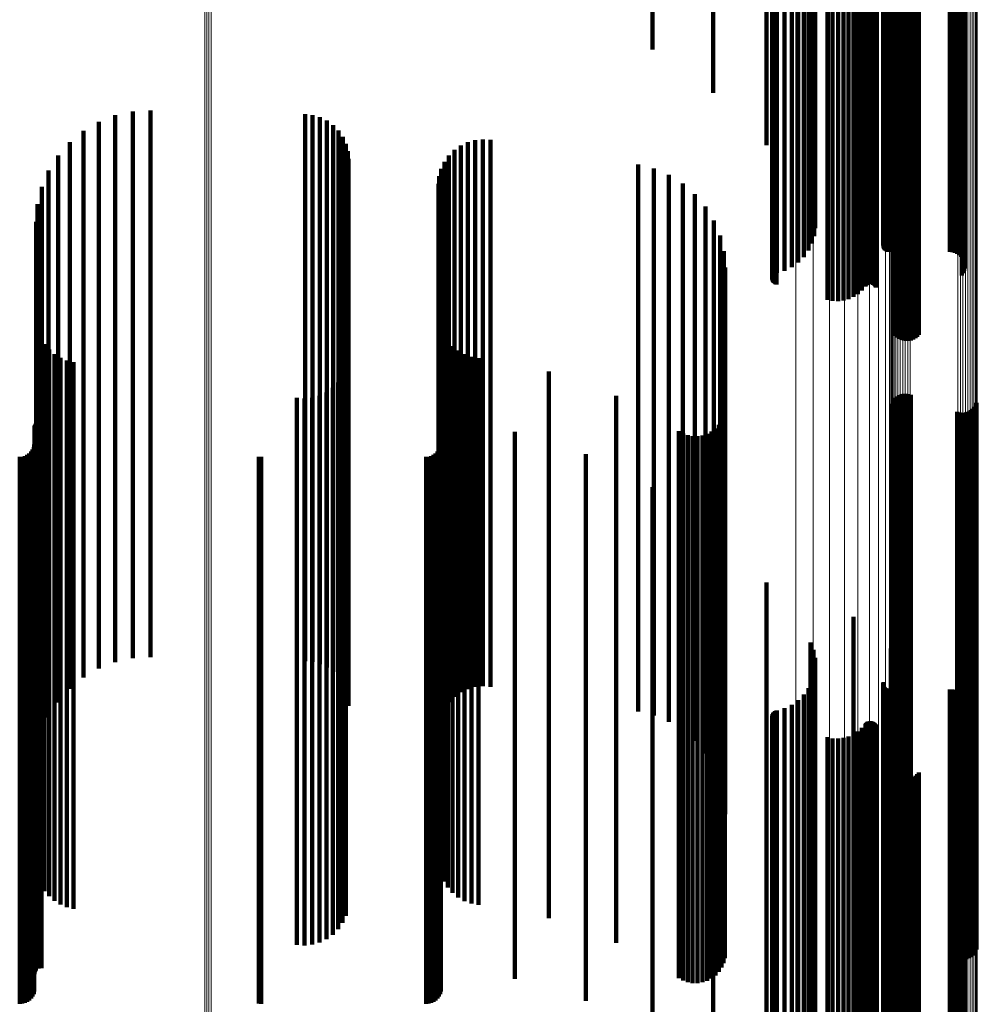
# Model space of a CAD drawing. Units: metres. Extents: x -4.394 to -4.324, y -0.139 to 0.509.
# Drawn here: x -4.359 to -4.324, y 0.177 to 0.213 of the extents above; entities that cross this region are included whole.
import ezdxf

# ---------------------------------------------------------------- set-up
doc = ezdxf.new("R2010")
doc.units = ezdxf.units.M
doc.linetypes.add('AUSGEZOGEN', pattern=[0])
doc.linetypes.add('VERDECKT2_S2', pattern=[0.036, 0.02, -0.016])
doc.layers.add('Standard', color=7, linetype='AUSGEZOGEN', lineweight=13)

msp = doc.modelspace()

# ---------------------------------------------------------------- linework, layer by layer
at = {"layer": 'Standard', "color": 253, "linetype": 'VERDECKT2_S2', "lineweight": 140, "transparency": 33554687}
for p, q in [((-4.335478, 0.225781), (-4.335478, 0.212206)), ((-4.333258, 0.225567), (-4.333258, 0.211933)), ((-4.331315, 0.225307), (-4.331315, 0.211761)), ((-4.328128, 0.225138), (-4.328128, 0.211648)), ((-4.329779, 0.224783), (-4.329779, 0.211414)), ((-4.329699, 0.22501), (-4.329699, 0.211564)), ((-4.32965, 0.224818), (-4.32965, 0.211437)), ((-4.329596, 0.224973), (-4.329596, 0.211539)), ((-4.329566, 0.224856), (-4.329566, 0.211462)), ((-4.329538, 0.224934), (-4.329538, 0.211514)), ((-4.329528, 0.224895), (-4.329528, 0.211488)), ((-4.327041, 0.224808), (-4.327041, 0.211431)), ((-4.327036, 0.224813), (-4.327036, 0.211434)), ((-4.327033, 0.224799), (-4.327033, 0.211424)), ((-4.327021, 0.224794), (-4.327021, 0.211421)), ((-4.327003, 0.22479), (-4.327003, 0.211419)), ((-4.326981, 0.224786), (-4.326981, 0.211416)), ((-4.326955, 0.224783), (-4.326955, 0.211414)), ((-4.326925, 0.224781), (-4.326925, 0.211412)), ((-4.326893, 0.224779), (-4.326893, 0.211411)), ((-4.326859, 0.224778), (-4.326859, 0.21141)), ((-4.326823, 0.224777), (-4.326823, 0.21141)), ((-4.326767, 0.22498), (-4.326767, 0.211544)), ((-4.324604, 0.224777), (-4.324604, 0.21141)), ((-4.324513, 0.224776), (-4.324513, 0.211409)), ((-4.324424, 0.224773), (-4.324424, 0.211407)), ((-4.32434, 0.224741), (-4.32434, 0.211404)), ((-4.330154, 0.224414), (-4.330154, 0.211374)), ((-4.329948, 0.224618), (-4.329948, 0.211393)), ((-4.324264, 0.22469), (-4.324264, 0.211399)), ((-4.324197, 0.224626), (-4.324197, 0.211393)), ((-4.324142, 0.224553), (-4.324142, 0.211387)), ((-4.324101, 0.224471), (-4.324101, 0.21138)), ((-4.324073, 0.224383), (-4.324073, 0.211372)), ((-4.331026, 0.223992), (-4.331026, 0.211337)), ((-4.330996, 0.224013), (-4.330996, 0.211338)), ((-4.330964, 0.224029), (-4.330964, 0.21134)), ((-4.330929, 0.224039), (-4.330929, 0.211341)), ((-4.330651, 0.22412), (-4.330651, 0.211348)), ((-4.330391, 0.224247), (-4.330391, 0.211359)), ((-4.324117, 0.224024), (-4.324117, 0.211339)), ((-4.324083, 0.22411), (-4.324083, 0.211347)), ((-4.324064, 0.2242), (-4.324064, 0.211355)), ((-4.324061, 0.224292), (-4.324061, 0.211363)), ((-4.331103, 0.223835), (-4.331103, 0.211322)), ((-4.331102, 0.223799), (-4.331102, 0.211319)), ((-4.331098, 0.223871), (-4.331098, 0.211326)), ((-4.331094, 0.223764), (-4.331094, 0.211316)), ((-4.331088, 0.223905), (-4.331088, 0.211329)), ((-4.331081, 0.223731), (-4.331081, 0.211313)), ((-4.331072, 0.223938), (-4.331072, 0.211332)), ((-4.331063, 0.2237), (-4.331063, 0.21131)), ((-4.331051, 0.223967), (-4.331051, 0.211334)), ((-4.33104, 0.223672), (-4.33104, 0.211308)), ((-4.331013, 0.223649), (-4.331013, 0.211306)), ((-4.330982, 0.22363), (-4.330982, 0.211304)), ((-4.330948, 0.223617), (-4.330948, 0.211303)), ((-4.327613, 0.223617), (-4.327613, 0.211303)), ((-4.327579, 0.22363), (-4.327579, 0.211304)), ((-4.327544, 0.223638), (-4.327544, 0.211305)), ((-4.327508, 0.22364), (-4.327508, 0.211305)), ((-4.327472, 0.223635), (-4.327472, 0.211305)), ((-4.327438, 0.223625), (-4.327438, 0.211304)), ((-4.324164, 0.223946), (-4.324164, 0.211332)), ((-4.327967, 0.223267), (-4.327967, 0.211271)), ((-4.32782, 0.223397), (-4.32782, 0.211283)), ((-4.327694, 0.223548), (-4.327694, 0.211297)), ((-4.327671, 0.223575), (-4.327671, 0.211299)), ((-4.327644, 0.223599), (-4.327644, 0.211301)), ((-4.327406, 0.223609), (-4.327406, 0.211302)), ((-4.327376, 0.223588), (-4.327376, 0.2113)), ((-4.327351, 0.223563), (-4.327351, 0.211298)), ((-4.32733, 0.223533), (-4.32733, 0.211295)), ((-4.327314, 0.223501), (-4.327314, 0.211292)), ((-4.329086, 0.223057), (-4.329086, 0.211253)), ((-4.328894, 0.223018), (-4.328894, 0.211249)), ((-4.328697, 0.22301), (-4.328697, 0.211248)), ((-4.328502, 0.223031), (-4.328502, 0.21125)), ((-4.328312, 0.223082), (-4.328312, 0.211255)), ((-4.328133, 0.223161), (-4.328133, 0.211262)), ((-4.326688, 0.221896), (-4.326688, 0.211148)), ((-4.326649, 0.221816), (-4.326649, 0.211141)), ((-4.326597, 0.221743), (-4.326597, 0.211134)), ((-4.326534, 0.221679), (-4.326534, 0.211129)), ((-4.326461, 0.221627), (-4.326461, 0.211124)), ((-4.32638, 0.221588), (-4.32638, 0.21112)), ((-4.326295, 0.221562), (-4.326295, 0.211118)), ((-4.326206, 0.22155), (-4.326206, 0.211117)), ((-4.326116, 0.221554), (-4.326116, 0.211117)), ((-4.326029, 0.221571), (-4.326029, 0.211119)), ((-4.325945, 0.221604), (-4.325945, 0.211122)), ((-4.325868, 0.221649), (-4.325868, 0.211126)), ((-4.325799, 0.221706), (-4.325799, 0.211131)), ((-4.325741, 0.221774), (-4.325741, 0.211137)), ((-4.333258, 0.211933), (-4.333258, 0.210626)), ((-4.331315, 0.211761), (-4.331315, 0.208715)), ((-4.330154, 0.211374), (-4.330154, 0.204414)), ((-4.329948, 0.211393), (-4.329948, 0.204618)), ((-4.329779, 0.211414), (-4.329779, 0.204853)), ((-4.329699, 0.211564), (-4.329699, 0.206521)), ((-4.32965, 0.211437), (-4.32965, 0.205112)), ((-4.329596, 0.211539), (-4.329596, 0.20625)), ((-4.329566, 0.211462), (-4.329566, 0.205389)), ((-4.329538, 0.211514), (-4.329538, 0.205966)), ((-4.329528, 0.211488), (-4.329528, 0.205677)), ((-4.328128, 0.211648), (-4.328128, 0.207464)), ((-4.327041, 0.211431), (-4.327041, 0.205039)), ((-4.327036, 0.211434), (-4.327036, 0.205074)), ((-4.327033, 0.211424), (-4.327033, 0.204969)), ((-4.327021, 0.211421), (-4.327021, 0.204936)), ((-4.327003, 0.211419), (-4.327003, 0.204905)), ((-4.326981, 0.211416), (-4.326981, 0.204877)), ((-4.326955, 0.211414), (-4.326955, 0.204854)), ((-4.326925, 0.211412), (-4.326925, 0.204835)), ((-4.326893, 0.211411), (-4.326893, 0.204821)), ((-4.326859, 0.21141), (-4.326859, 0.204812)), ((-4.326823, 0.21141), (-4.326823, 0.20481)), ((-4.326767, 0.211544), (-4.326767, 0.206302)), ((-4.324604, 0.21141), (-4.324604, 0.20481)), ((-4.324513, 0.211409), (-4.324513, 0.204802)), ((-4.324424, 0.211407), (-4.324424, 0.204779)), ((-4.32434, 0.211404), (-4.32434, 0.204741)), ((-4.324264, 0.211399), (-4.324264, 0.20469)), ((-4.324197, 0.211393), (-4.324197, 0.204626)), ((-4.324142, 0.211387), (-4.324142, 0.204553)), ((-4.324101, 0.21138), (-4.324101, 0.204471)), ((-4.324073, 0.211372), (-4.324073, 0.204383)), ((-4.331103, 0.211322), (-4.331103, 0.203835)), ((-4.331102, 0.211319), (-4.331102, 0.203799)), ((-4.331098, 0.211326), (-4.331098, 0.203871)), ((-4.331094, 0.211316), (-4.331094, 0.203764)), ((-4.331088, 0.211329), (-4.331088, 0.203905)), ((-4.331081, 0.211313), (-4.331081, 0.203731)), ((-4.331072, 0.211332), (-4.331072, 0.203938)), ((-4.331063, 0.21131), (-4.331063, 0.2037)), ((-4.331051, 0.211334), (-4.331051, 0.203967)), ((-4.33104, 0.211308), (-4.33104, 0.203672)), ((-4.331026, 0.211337), (-4.331026, 0.203992)), ((-4.331013, 0.211306), (-4.331013, 0.203649)), ((-4.330996, 0.211338), (-4.330996, 0.204013)), ((-4.330982, 0.211304), (-4.330982, 0.20363)), ((-4.330964, 0.21134), (-4.330964, 0.204029)), ((-4.330948, 0.211303), (-4.330948, 0.203617)), ((-4.330929, 0.211341), (-4.330929, 0.204039)), ((-4.330651, 0.211348), (-4.330651, 0.20412)), ((-4.330391, 0.211359), (-4.330391, 0.204247)), ((-4.329086, 0.211253), (-4.329086, 0.203057)), ((-4.328894, 0.211249), (-4.328894, 0.203018)), ((-4.328697, 0.211248), (-4.328697, 0.20301)), ((-4.328502, 0.21125), (-4.328502, 0.203031)), ((-4.328312, 0.211255), (-4.328312, 0.203082)), ((-4.328133, 0.211262), (-4.328133, 0.203161)), ((-4.327967, 0.211271), (-4.327967, 0.203267)), ((-4.32782, 0.211283), (-4.32782, 0.203397)), ((-4.327694, 0.211297), (-4.327694, 0.203548)), ((-4.327671, 0.211299), (-4.327671, 0.203575)), ((-4.327644, 0.211301), (-4.327644, 0.203599)), ((-4.327613, 0.211303), (-4.327613, 0.203617)), ((-4.327579, 0.211304), (-4.327579, 0.20363)), ((-4.327544, 0.211305), (-4.327544, 0.203638)), ((-4.327508, 0.211305), (-4.327508, 0.20364)), ((-4.327472, 0.211305), (-4.327472, 0.203635)), ((-4.327438, 0.211304), (-4.327438, 0.203625)), ((-4.327406, 0.211302), (-4.327406, 0.203609)), ((-4.327376, 0.2113), (-4.327376, 0.203588)), ((-4.327351, 0.211298), (-4.327351, 0.203563)), ((-4.32733, 0.211295), (-4.32733, 0.203533)), ((-4.327314, 0.211292), (-4.327314, 0.203501)), ((-4.326688, 0.211148), (-4.326688, 0.201896)), ((-4.326649, 0.211141), (-4.326649, 0.201816)), ((-4.326597, 0.211134), (-4.326597, 0.201743)), ((-4.326534, 0.211129), (-4.326534, 0.201679)), ((-4.326461, 0.211124), (-4.326461, 0.201627)), ((-4.32638, 0.21112), (-4.32638, 0.201588)), ((-4.326295, 0.211118), (-4.326295, 0.201562)), ((-4.326206, 0.211117), (-4.326206, 0.20155)), ((-4.326116, 0.211117), (-4.326116, 0.201554)), ((-4.326029, 0.211119), (-4.326029, 0.201571)), ((-4.325945, 0.211122), (-4.325945, 0.201604)), ((-4.325868, 0.211126), (-4.325868, 0.201649)), ((-4.325799, 0.211131), (-4.325799, 0.201706)), ((-4.325741, 0.211137), (-4.325741, 0.201774)), ((-4.324164, 0.211332), (-4.324164, 0.203946)), ((-4.324117, 0.211339), (-4.324117, 0.204024)), ((-4.324083, 0.211347), (-4.324083, 0.20411)), ((-4.324064, 0.211355), (-4.324064, 0.2042)), ((-4.324061, 0.211363), (-4.324061, 0.204292)), ((-4.354495, 0.209946), (-4.354495, 0.19915)), ((-4.353845, 0.209982), (-4.353845, 0.199152)), ((-4.35513, 0.209808), (-4.35513, 0.199144)), ((-4.348192, 0.209843), (-4.348192, 0.199146)), ((-4.347913, 0.209812), (-4.347913, 0.199144)), ((-4.347644, 0.209734), (-4.347644, 0.199141)), ((-4.347393, 0.209611), (-4.347393, 0.199135)), ((-4.356296, 0.209239), (-4.356296, 0.199119)), ((-4.355736, 0.20957), (-4.355736, 0.199133)), ((-4.347166, 0.209447), (-4.347166, 0.199128)), ((-4.34697, 0.209247), (-4.34697, 0.199119)), ((-4.346812, 0.209016), (-4.346812, 0.199109)), ((-4.341966, 0.208897), (-4.341966, 0.199104)), ((-4.341684, 0.208924), (-4.341684, 0.199105)), ((-4.341402, 0.208902), (-4.341402, 0.199104)), ((-4.356796, 0.208823), (-4.356796, 0.1991)), ((-4.346695, 0.208761), (-4.346695, 0.199097)), ((-4.346624, 0.20849), (-4.346624, 0.199085)), ((-4.342726, 0.208537), (-4.342726, 0.199088)), ((-4.342495, 0.208701), (-4.342495, 0.199095)), ((-4.342239, 0.208822), (-4.342239, 0.1991)), ((-4.357224, 0.208333), (-4.357224, 0.199078)), ((-4.346599, 0.208211), (-4.346599, 0.199073)), ((-4.342926, 0.208336), (-4.342926, 0.199079)), ((-4.357568, 0.207782), (-4.357568, 0.199054)), ((-4.343207, 0.207847), (-4.343207, 0.199057)), ((-4.343088, 0.208104), (-4.343088, 0.199068)), ((-4.336007, 0.207999), (-4.336007, 0.199063)), ((-4.33543, 0.207855), (-4.33543, 0.199057)), ((-4.34328, 0.207574), (-4.34328, 0.199044)), ((-4.334883, 0.207624), (-4.334883, 0.199047)), ((-4.357821, 0.207182), (-4.357821, 0.199027)), ((-4.343304, 0.207292), (-4.343304, 0.199032)), ((-4.334378, 0.207311), (-4.334378, 0.199033)), ((-4.333929, 0.206922), (-4.333929, 0.199015)), ((-4.357975, 0.206551), (-4.357975, 0.198999)), ((-4.333545, 0.206469), (-4.333545, 0.198995)), ((-4.358027, 0.205902), (-4.358027, 0.19897)), ((-4.333236, 0.205961), (-4.333236, 0.198973)), ((-4.33301, 0.205412), (-4.33301, 0.198948)), ((-4.332872, 0.204834), (-4.332872, 0.198922)), ((-4.332826, 0.204242), (-4.332826, 0.198896)), ((-4.358007, 0.202137), (-4.358007, 0.198802)), ((-4.343283, 0.202285), (-4.343283, 0.198809)), ((-4.343218, 0.202028), (-4.343218, 0.198797)), ((-4.357947, 0.201889), (-4.357947, 0.198791)), ((-4.35785, 0.201652), (-4.35785, 0.198781)), ((-4.343113, 0.201784), (-4.343113, 0.198786)), ((-4.357716, 0.201434), (-4.357716, 0.198771)), ((-4.34297, 0.201561), (-4.34297, 0.198776)), ((-4.342793, 0.201363), (-4.342793, 0.198768)), ((-4.357551, 0.20124), (-4.357551, 0.198762)), ((-4.357356, 0.201073), (-4.357356, 0.198755)), ((-4.357139, 0.200939), (-4.357139, 0.198749)), ((-4.342586, 0.201197), (-4.342586, 0.19876)), ((-4.342354, 0.201067), (-4.342354, 0.198754)), ((-4.342105, 0.200976), (-4.342105, 0.19875)), ((-4.356903, 0.200841), (-4.356903, 0.198744)), ((-4.356654, 0.200781), (-4.356654, 0.198742)), ((-4.341844, 0.200926), (-4.341844, 0.198748)), ((-4.346815, 0.200267), (-4.346815, 0.198719)), ((-4.346696, 0.200523), (-4.346696, 0.19873)), ((-4.339269, 0.200438), (-4.339269, 0.198726)), ((-4.346975, 0.200035), (-4.346975, 0.198708)), ((-4.347658, 0.199549), (-4.347658, 0.198687)), ((-4.347403, 0.199671), (-4.347403, 0.198692)), ((-4.347173, 0.199834), (-4.347173, 0.198699)), ((-4.336807, 0.199539), (-4.336807, 0.198686)), ((-4.326531, 0.199523), (-4.326531, 0.198686)), ((-4.326456, 0.199567), (-4.326456, 0.198688)), ((-4.326374, 0.199599), (-4.326374, 0.198689)), ((-4.326289, 0.199616), (-4.326289, 0.19869)), ((-4.326202, 0.19962), (-4.326202, 0.19869)), ((-4.326115, 0.19961), (-4.326115, 0.19869)), ((-4.326031, 0.199586), (-4.326031, 0.198688)), ((-4.355736, 0.199133), (-4.355736, 0.18957)), ((-4.35513, 0.199144), (-4.35513, 0.189808)), ((-4.354495, 0.19915), (-4.354495, 0.189946)), ((-4.353845, 0.199152), (-4.353845, 0.189982)), ((-4.348492, 0.199465), (-4.348492, 0.198683)), ((-4.34821, 0.199445), (-4.34821, 0.198682)), ((-4.348192, 0.199146), (-4.348192, 0.189843)), ((-4.34793, 0.199473), (-4.34793, 0.198683)), ((-4.347913, 0.199144), (-4.347913, 0.189812)), ((-4.347644, 0.199141), (-4.347644, 0.189734)), ((-4.347393, 0.199135), (-4.347393, 0.189611)), ((-4.347166, 0.199128), (-4.347166, 0.189447)), ((-4.326737, 0.199248), (-4.326737, 0.198673)), ((-4.326703, 0.199329), (-4.326703, 0.198677)), ((-4.326657, 0.199403), (-4.326657, 0.19868)), ((-4.326599, 0.199468), (-4.326599, 0.198683)), ((-4.323711, 0.199138), (-4.323711, 0.198668)), ((-4.323664, 0.199212), (-4.323664, 0.198672)), ((-4.32363, 0.199292), (-4.32363, 0.198675)), ((-4.358027, 0.19897), (-4.358027, 0.185902)), ((-4.358007, 0.198802), (-4.358007, 0.185208)), ((-4.357975, 0.198999), (-4.357975, 0.186551)), ((-4.357947, 0.198791), (-4.357947, 0.185208)), ((-4.35785, 0.198781), (-4.35785, 0.185208)), ((-4.357821, 0.199027), (-4.357821, 0.187182)), ((-4.357716, 0.198771), (-4.357716, 0.185208)), ((-4.357568, 0.199054), (-4.357568, 0.187782)), ((-4.357224, 0.199078), (-4.357224, 0.188333)), ((-4.356796, 0.1991), (-4.356796, 0.188823)), ((-4.356296, 0.199119), (-4.356296, 0.189239)), ((-4.34697, 0.199119), (-4.34697, 0.189247)), ((-4.346812, 0.199109), (-4.346812, 0.189016)), ((-4.346695, 0.199097), (-4.346695, 0.188761)), ((-4.346624, 0.199085), (-4.346624, 0.18849)), ((-4.346599, 0.199073), (-4.346599, 0.188211)), ((-4.343304, 0.199032), (-4.343304, 0.187292)), ((-4.343283, 0.198809), (-4.343283, 0.185208)), ((-4.34328, 0.199044), (-4.34328, 0.187574)), ((-4.343218, 0.198797), (-4.343218, 0.185208)), ((-4.343207, 0.199057), (-4.343207, 0.187847)), ((-4.343113, 0.198786), (-4.343113, 0.185208)), ((-4.343088, 0.199068), (-4.343088, 0.188104)), ((-4.34297, 0.198776), (-4.34297, 0.185208)), ((-4.342926, 0.199079), (-4.342926, 0.188336)), ((-4.342793, 0.198768), (-4.342793, 0.185208)), ((-4.342726, 0.199088), (-4.342726, 0.188537)), ((-4.342495, 0.199095), (-4.342495, 0.188701)), ((-4.342239, 0.1991), (-4.342239, 0.188822)), ((-4.341966, 0.199104), (-4.341966, 0.188897)), ((-4.341684, 0.199105), (-4.341684, 0.188924)), ((-4.341402, 0.199104), (-4.341402, 0.188902)), ((-4.336007, 0.199063), (-4.336007, 0.187999)), ((-4.33543, 0.199057), (-4.33543, 0.187855)), ((-4.334883, 0.199047), (-4.334883, 0.187624)), ((-4.334378, 0.199033), (-4.334378, 0.187311)), ((-4.333929, 0.199015), (-4.333929, 0.186922)), ((-4.333545, 0.198995), (-4.333545, 0.186469)), ((-4.333236, 0.198973), (-4.333236, 0.185961)), ((-4.33301, 0.198948), (-4.33301, 0.185412)), ((-4.332886, 0.198798), (-4.332886, 0.198653)), ((-4.332872, 0.198922), (-4.332872, 0.185208)), ((-4.332841, 0.198973), (-4.332841, 0.198661)), ((-4.332826, 0.198896), (-4.332826, 0.185208)), ((-4.324337, 0.198954), (-4.324337, 0.19866)), ((-4.324253, 0.19893), (-4.324253, 0.198659)), ((-4.324166, 0.19892), (-4.324166, 0.198659)), ((-4.324079, 0.198924), (-4.324079, 0.198659)), ((-4.323993, 0.198942), (-4.323993, 0.19866)), ((-4.323912, 0.198973), (-4.323912, 0.198661)), ((-4.323836, 0.199017), (-4.323836, 0.198663)), ((-4.323769, 0.199072), (-4.323769, 0.198666)), ((-4.35808, 0.198432), (-4.35808, 0.185208)), ((-4.35807, 0.198468), (-4.35807, 0.185208)), ((-4.358055, 0.198503), (-4.358055, 0.185208)), ((-4.358033, 0.198534), (-4.358033, 0.185208)), ((-4.357942, 0.198598), (-4.357942, 0.185208)), ((-4.357906, 0.198608), (-4.357906, 0.185208)), ((-4.357868, 0.198612), (-4.357868, 0.185208)), ((-4.357831, 0.198609), (-4.357831, 0.185208)), ((-4.357551, 0.198762), (-4.357551, 0.185208)), ((-4.357356, 0.198755), (-4.357356, 0.185208)), ((-4.357139, 0.198749), (-4.357139, 0.185208)), ((-4.356903, 0.198744), (-4.356903, 0.185208)), ((-4.356654, 0.198742), (-4.356654, 0.185208)), ((-4.348492, 0.198683), (-4.348492, 0.185208)), ((-4.34821, 0.198682), (-4.34821, 0.185208)), ((-4.34793, 0.198683), (-4.34793, 0.185208)), ((-4.347658, 0.198687), (-4.347658, 0.185208)), ((-4.347403, 0.198692), (-4.347403, 0.185208)), ((-4.347173, 0.198699), (-4.347173, 0.185208)), ((-4.346975, 0.198708), (-4.346975, 0.185208)), ((-4.346815, 0.198719), (-4.346815, 0.185208)), ((-4.346696, 0.19873), (-4.346696, 0.185208)), ((-4.343221, 0.198607), (-4.343221, 0.185208)), ((-4.342586, 0.19876), (-4.342586, 0.185208)), ((-4.342354, 0.198754), (-4.342354, 0.185208)), ((-4.342105, 0.19875), (-4.342105, 0.185208)), ((-4.341844, 0.198748), (-4.341844, 0.185208)), ((-4.339269, 0.198726), (-4.339269, 0.185208)), ((-4.336807, 0.198686), (-4.336807, 0.185208)), ((-4.333059, 0.198481), (-4.333059, 0.185208)), ((-4.332959, 0.198632), (-4.332959, 0.185208)), ((-4.332886, 0.198653), (-4.332886, 0.185208)), ((-4.332841, 0.198661), (-4.332841, 0.185208)), ((-4.326737, 0.198673), (-4.326737, 0.185208)), ((-4.326703, 0.198677), (-4.326703, 0.185208)), ((-4.326657, 0.19868), (-4.326657, 0.185208)), ((-4.326599, 0.198683), (-4.326599, 0.185208)), ((-4.326531, 0.198686), (-4.326531, 0.185208)), ((-4.326456, 0.198688), (-4.326456, 0.185208)), ((-4.326374, 0.198689), (-4.326374, 0.185208)), ((-4.326289, 0.19869), (-4.326289, 0.185208)), ((-4.326202, 0.19869), (-4.326202, 0.185208)), ((-4.326115, 0.19869), (-4.326115, 0.185208)), ((-4.326031, 0.198688), (-4.326031, 0.185208)), ((-4.324337, 0.19866), (-4.324337, 0.185208)), ((-4.324253, 0.198659), (-4.324253, 0.185208)), ((-4.324166, 0.198659), (-4.324166, 0.185208)), ((-4.324079, 0.198659), (-4.324079, 0.185208)), ((-4.323993, 0.19866), (-4.323993, 0.185208)), ((-4.323912, 0.198661), (-4.323912, 0.185208)), ((-4.323836, 0.198663), (-4.323836, 0.185208)), ((-4.323769, 0.198666), (-4.323769, 0.185208)), ((-4.323711, 0.198668), (-4.323711, 0.185208)), ((-4.323664, 0.198672), (-4.323664, 0.185208)), ((-4.32363, 0.198675), (-4.32363, 0.185208)), ((-4.358083, 0.198394), (-4.358083, 0.185208)), ((-4.340523, 0.198222), (-4.340523, 0.185208)), ((-4.334524, 0.198252), (-4.334524, 0.185208)), ((-4.334366, 0.198163), (-4.334366, 0.185208)), ((-4.334196, 0.198102), (-4.334196, 0.185208)), ((-4.334018, 0.19807), (-4.334018, 0.185208)), ((-4.333837, 0.198068), (-4.333837, 0.185208)), ((-4.333658, 0.198096), (-4.333658, 0.185208)), ((-4.333486, 0.198153), (-4.333486, 0.185208)), ((-4.333326, 0.198238), (-4.333326, 0.185208)), ((-4.333182, 0.198348), (-4.333182, 0.185208)), ((-4.358092, 0.197758), (-4.358092, 0.185208)), ((-4.343229, 0.197758), (-4.343229, 0.185208)), ((-4.358441, 0.197341), (-4.358441, 0.185208)), ((-4.358355, 0.197381), (-4.358355, 0.185208)), ((-4.358278, 0.197436), (-4.358278, 0.185208)), ((-4.358211, 0.197503), (-4.358211, 0.185208)), ((-4.358156, 0.19758), (-4.358156, 0.185208)), ((-4.358116, 0.197666), (-4.358116, 0.185208)), ((-4.343579, 0.197341), (-4.343579, 0.185208)), ((-4.343493, 0.197381), (-4.343493, 0.185208)), ((-4.343415, 0.197436), (-4.343415, 0.185208)), ((-4.343348, 0.197503), (-4.343348, 0.185208)), ((-4.343294, 0.19758), (-4.343294, 0.185208)), ((-4.343253, 0.197666), (-4.343253, 0.185208)), ((-4.33792, 0.197414), (-4.33792, 0.185208)), ((-4.358628, 0.197308), (-4.358628, 0.185208)), ((-4.358533, 0.197317), (-4.358533, 0.185208)), ((-4.349885, 0.197315), (-4.349885, 0.185208)), ((-4.349798, 0.197308), (-4.349798, 0.185208)), ((-4.343765, 0.197308), (-4.343765, 0.185208)), ((-4.34367, 0.197317), (-4.34367, 0.185208)), ((-4.335478, 0.196206), (-4.335478, 0.185208)), ((-4.333258, 0.194626), (-4.333258, 0.185208)), ((-4.331315, 0.192715), (-4.331315, 0.185208)), ((-4.328128, 0.191464), (-4.328128, 0.185208)), ((-4.329699, 0.190521), (-4.329699, 0.185208)), ((-4.329596, 0.19025), (-4.329596, 0.185208)), ((-4.326767, 0.190302), (-4.326767, 0.185208)), ((-4.329538, 0.189966), (-4.329538, 0.185208)), ((-4.329528, 0.189677), (-4.329528, 0.185208)), ((-4.32965, 0.189112), (-4.32965, 0.185208)), ((-4.329566, 0.189389), (-4.329566, 0.185208)), ((-4.327036, 0.189074), (-4.327036, 0.185208)), ((-4.329779, 0.188853), (-4.329779, 0.185208)), ((-4.327041, 0.189039), (-4.327041, 0.185208)), ((-4.327033, 0.188969), (-4.327033, 0.185208)), ((-4.327021, 0.188936), (-4.327021, 0.185208)), ((-4.327003, 0.188905), (-4.327003, 0.185208)), ((-4.326981, 0.188877), (-4.326981, 0.185208)), ((-4.326955, 0.188854), (-4.326955, 0.185208)), ((-4.326925, 0.188835), (-4.326925, 0.185208)), ((-4.326893, 0.188821), (-4.326893, 0.185208)), ((-4.326859, 0.188812), (-4.326859, 0.185208)), ((-4.326823, 0.18881), (-4.326823, 0.185208)), ((-4.324604, 0.18881), (-4.324604, 0.185208)), ((-4.324513, 0.188802), (-4.324513, 0.185208)), ((-4.324424, 0.188779), (-4.324424, 0.185208)), ((-4.32434, 0.188741), (-4.32434, 0.185208)), ((-4.324264, 0.18869), (-4.324264, 0.185208)), ((-4.330154, 0.188414), (-4.330154, 0.185208)), ((-4.329948, 0.188618), (-4.329948, 0.185208)), ((-4.324197, 0.188626), (-4.324197, 0.185208)), ((-4.324142, 0.188553), (-4.324142, 0.185208)), ((-4.324101, 0.188471), (-4.324101, 0.185208)), ((-4.324073, 0.188383), (-4.324073, 0.185208)), ((-4.331051, 0.187967), (-4.331051, 0.185208)), ((-4.331026, 0.187992), (-4.331026, 0.185208)), ((-4.330996, 0.188013), (-4.330996, 0.185208)), ((-4.330964, 0.188029), (-4.330964, 0.185208)), ((-4.330929, 0.188039), (-4.330929, 0.185208)), ((-4.330651, 0.18812), (-4.330651, 0.185208)), ((-4.330391, 0.188247), (-4.330391, 0.185208)), ((-4.324117, 0.188024), (-4.324117, 0.185208)), ((-4.324083, 0.18811), (-4.324083, 0.185208)), ((-4.324064, 0.1882), (-4.324064, 0.185208)), ((-4.324061, 0.188292), (-4.324061, 0.185208)), ((-4.331103, 0.187835), (-4.331103, 0.185208)), ((-4.331102, 0.187799), (-4.331102, 0.185208)), ((-4.331098, 0.187871), (-4.331098, 0.185208)), ((-4.331094, 0.187764), (-4.331094, 0.185208)), ((-4.331088, 0.187905), (-4.331088, 0.185208)), ((-4.331081, 0.187731), (-4.331081, 0.185208)), ((-4.331072, 0.187938), (-4.331072, 0.185208)), ((-4.331063, 0.1877), (-4.331063, 0.185208)), ((-4.33104, 0.187672), (-4.33104, 0.185208)), ((-4.331013, 0.187649), (-4.331013, 0.185208)), ((-4.330982, 0.18763), (-4.330982, 0.185208)), ((-4.330948, 0.187617), (-4.330948, 0.185208)), ((-4.327613, 0.187617), (-4.327613, 0.185208)), ((-4.327579, 0.187631), (-4.327579, 0.185208)), ((-4.327544, 0.187638), (-4.327544, 0.185208)), ((-4.327508, 0.18764), (-4.327508, 0.185208)), ((-4.327472, 0.187635), (-4.327472, 0.185208)), ((-4.327438, 0.187625), (-4.327438, 0.185208)), ((-4.327406, 0.187609), (-4.327406, 0.185208)), ((-4.324164, 0.187946), (-4.324164, 0.185208)), ((-4.327967, 0.187267), (-4.327967, 0.185208)), ((-4.32782, 0.187397), (-4.32782, 0.185208)), ((-4.327694, 0.187548), (-4.327694, 0.185208)), ((-4.327671, 0.187575), (-4.327671, 0.185208)), ((-4.327644, 0.187599), (-4.327644, 0.185208)), ((-4.327376, 0.187588), (-4.327376, 0.185208)), ((-4.327351, 0.187563), (-4.327351, 0.185208)), ((-4.32733, 0.187533), (-4.32733, 0.185208)), ((-4.327314, 0.187501), (-4.327314, 0.185208)), ((-4.329086, 0.187057), (-4.329086, 0.185208)), ((-4.328894, 0.187018), (-4.328894, 0.185208)), ((-4.328697, 0.18701), (-4.328697, 0.185208)), ((-4.328502, 0.187031), (-4.328502, 0.185208)), ((-4.328312, 0.187082), (-4.328312, 0.185208)), ((-4.328133, 0.187161), (-4.328133, 0.185208)), ((-4.326688, 0.185896), (-4.326688, 0.185208)), ((-4.326649, 0.185816), (-4.326649, 0.185208)), ((-4.326597, 0.185743), (-4.326597, 0.185208)), ((-4.326534, 0.185679), (-4.326534, 0.185208)), ((-4.326461, 0.185627), (-4.326461, 0.185208)), ((-4.32638, 0.185588), (-4.32638, 0.185208)), ((-4.326295, 0.185562), (-4.326295, 0.185208)), ((-4.326206, 0.18555), (-4.326206, 0.185208)), ((-4.326116, 0.185554), (-4.326116, 0.185208)), ((-4.326029, 0.185571), (-4.326029, 0.185208)), ((-4.325945, 0.185604), (-4.325945, 0.185208)), ((-4.325868, 0.185649), (-4.325868, 0.185208)), ((-4.325799, 0.185706), (-4.325799, 0.185208)), ((-4.325741, 0.185774), (-4.325741, 0.185208)), ((-4.358628, 0.185208), (-4.358628, 0.177308)), ((-4.358533, 0.185208), (-4.358533, 0.177317)), ((-4.358441, 0.185208), (-4.358441, 0.177341)), ((-4.358355, 0.185208), (-4.358355, 0.177381)), ((-4.358278, 0.185208), (-4.358278, 0.177436)), ((-4.358211, 0.185208), (-4.358211, 0.177503)), ((-4.358156, 0.185208), (-4.358156, 0.17758)), ((-4.358116, 0.185208), (-4.358116, 0.177666)), ((-4.358092, 0.185208), (-4.358092, 0.177758)), ((-4.358083, 0.185208), (-4.358083, 0.178394)), ((-4.35808, 0.185208), (-4.35808, 0.178432)), ((-4.35807, 0.185208), (-4.35807, 0.178468)), ((-4.358055, 0.185208), (-4.358055, 0.178503)), ((-4.358033, 0.185208), (-4.358033, 0.178534)), ((-4.358007, 0.185208), (-4.358007, 0.182137)), ((-4.357947, 0.185208), (-4.357947, 0.181889)), ((-4.357942, 0.185208), (-4.357942, 0.178598)), ((-4.357906, 0.185208), (-4.357906, 0.178608)), ((-4.357868, 0.185208), (-4.357868, 0.178612)), ((-4.35785, 0.185208), (-4.35785, 0.181652)), ((-4.357831, 0.185208), (-4.357831, 0.178609)), ((-4.357716, 0.185208), (-4.357716, 0.181434)), ((-4.357551, 0.185208), (-4.357551, 0.18124)), ((-4.357356, 0.185208), (-4.357356, 0.181073)), ((-4.357139, 0.185208), (-4.357139, 0.180939)), ((-4.356903, 0.185208), (-4.356903, 0.180841)), ((-4.356654, 0.185208), (-4.356654, 0.180781)), ((-4.349885, 0.185208), (-4.349885, 0.177315)), ((-4.349798, 0.185208), (-4.349798, 0.177308)), ((-4.348492, 0.185208), (-4.348492, 0.179465)), ((-4.34821, 0.185208), (-4.34821, 0.179445)), ((-4.34793, 0.185208), (-4.34793, 0.179473)), ((-4.347658, 0.185208), (-4.347658, 0.179549)), ((-4.347403, 0.185208), (-4.347403, 0.179671)), ((-4.347173, 0.185208), (-4.347173, 0.179834)), ((-4.346975, 0.185208), (-4.346975, 0.180035)), ((-4.346815, 0.185208), (-4.346815, 0.180267)), ((-4.346696, 0.185208), (-4.346696, 0.180523)), ((-4.343765, 0.185208), (-4.343765, 0.177308)), ((-4.34367, 0.185208), (-4.34367, 0.177317)), ((-4.343579, 0.185208), (-4.343579, 0.177341)), ((-4.343493, 0.185208), (-4.343493, 0.177381)), ((-4.343415, 0.185208), (-4.343415, 0.177436)), ((-4.343348, 0.185208), (-4.343348, 0.177503)), ((-4.343294, 0.185208), (-4.343294, 0.17758)), ((-4.343283, 0.185208), (-4.343283, 0.182285)), ((-4.343253, 0.185208), (-4.343253, 0.177666)), ((-4.343229, 0.185208), (-4.343229, 0.177758)), ((-4.343221, 0.185208), (-4.343221, 0.178607)), ((-4.343218, 0.185208), (-4.343218, 0.182028)), ((-4.343113, 0.185208), (-4.343113, 0.181784)), ((-4.34297, 0.185208), (-4.34297, 0.181561)), ((-4.342793, 0.185208), (-4.342793, 0.181363)), ((-4.342586, 0.185208), (-4.342586, 0.181197)), ((-4.342354, 0.185208), (-4.342354, 0.181067)), ((-4.342105, 0.185208), (-4.342105, 0.180976)), ((-4.341844, 0.185208), (-4.341844, 0.180926)), ((-4.340523, 0.185208), (-4.340523, 0.178222)), ((-4.339269, 0.185208), (-4.339269, 0.180438)), ((-4.33792, 0.185208), (-4.33792, 0.177414)), ((-4.336807, 0.185208), (-4.336807, 0.179539)), ((-4.335478, 0.185208), (-4.335478, 0.176206)), ((-4.334524, 0.185208), (-4.334524, 0.178252)), ((-4.334366, 0.185208), (-4.334366, 0.178163)), ((-4.334196, 0.185208), (-4.334196, 0.178102)), ((-4.334018, 0.185208), (-4.334018, 0.17807)), ((-4.333837, 0.185208), (-4.333837, 0.178068)), ((-4.333658, 0.185208), (-4.333658, 0.178096)), ((-4.333486, 0.185208), (-4.333486, 0.178153)), ((-4.333326, 0.185208), (-4.333326, 0.178238)), ((-4.333258, 0.185208), (-4.333258, 0.174626)), ((-4.333182, 0.185208), (-4.333182, 0.178348)), ((-4.333059, 0.185208), (-4.333059, 0.178481)), ((-4.332959, 0.185208), (-4.332959, 0.178632)), ((-4.332886, 0.185208), (-4.332886, 0.178798)), ((-4.332872, 0.185208), (-4.332872, 0.184834)), ((-4.332841, 0.185208), (-4.332841, 0.178973)), ((-4.332826, 0.185208), (-4.332826, 0.184242)), ((-4.331315, 0.185208), (-4.331315, 0.172715)), ((-4.331103, 0.185208), (-4.331103, 0.172252)), ((-4.331102, 0.185208), (-4.331102, 0.172254)), ((-4.331098, 0.185208), (-4.331098, 0.17225)), ((-4.331094, 0.185208), (-4.331094, 0.172255)), ((-4.331088, 0.185208), (-4.331088, 0.172249)), ((-4.331081, 0.185208), (-4.331081, 0.172257)), ((-4.331072, 0.185208), (-4.331072, 0.172248)), ((-4.331063, 0.185208), (-4.331063, 0.172258)), ((-4.331051, 0.185208), (-4.331051, 0.172246)), ((-4.33104, 0.185208), (-4.33104, 0.172259)), ((-4.331026, 0.185208), (-4.331026, 0.172245)), ((-4.331013, 0.185208), (-4.331013, 0.17226)), ((-4.330996, 0.185208), (-4.330996, 0.172244)), ((-4.330982, 0.185208), (-4.330982, 0.172261)), ((-4.330964, 0.185208), (-4.330964, 0.172243)), ((-4.330948, 0.185208), (-4.330948, 0.172262)), ((-4.330929, 0.185208), (-4.330929, 0.172243)), ((-4.330651, 0.185208), (-4.330651, 0.172239)), ((-4.330391, 0.185208), (-4.330391, 0.172234)), ((-4.330154, 0.185208), (-4.330154, 0.172226)), ((-4.329948, 0.185208), (-4.329948, 0.172217)), ((-4.329779, 0.185208), (-4.329779, 0.172207)), ((-4.329699, 0.185208), (-4.329699, 0.172132)), ((-4.32965, 0.185208), (-4.32965, 0.172195)), ((-4.329596, 0.185208), (-4.329596, 0.172144)), ((-4.329566, 0.185208), (-4.329566, 0.172183)), ((-4.329538, 0.185208), (-4.329538, 0.172157)), ((-4.329528, 0.185208), (-4.329528, 0.17217)), ((-4.329086, 0.185208), (-4.329086, 0.172287)), ((-4.328894, 0.185208), (-4.328894, 0.172289)), ((-4.328697, 0.185208), (-4.328697, 0.172289)), ((-4.328502, 0.185208), (-4.328502, 0.172288)), ((-4.328312, 0.185208), (-4.328312, 0.172286)), ((-4.328133, 0.185208), (-4.328133, 0.172282)), ((-4.328128, 0.185208), (-4.328128, 0.17209)), ((-4.327967, 0.185208), (-4.327967, 0.172277)), ((-4.32782, 0.185208), (-4.32782, 0.172272)), ((-4.327694, 0.185208), (-4.327694, 0.172265)), ((-4.327671, 0.185208), (-4.327671, 0.172264)), ((-4.327644, 0.185208), (-4.327644, 0.172263)), ((-4.327613, 0.185208), (-4.327613, 0.172262)), ((-4.327579, 0.185208), (-4.327579, 0.172261)), ((-4.327544, 0.185208), (-4.327544, 0.172261)), ((-4.327508, 0.185208), (-4.327508, 0.172261)), ((-4.327472, 0.185208), (-4.327472, 0.172261)), ((-4.327438, 0.185208), (-4.327438, 0.172261)), ((-4.327406, 0.185208), (-4.327406, 0.172262)), ((-4.327376, 0.185208), (-4.327376, 0.172263)), ((-4.327351, 0.185208), (-4.327351, 0.172264)), ((-4.32733, 0.185208), (-4.32733, 0.172266)), ((-4.327314, 0.185208), (-4.327314, 0.172267)), ((-4.327041, 0.185208), (-4.327041, 0.172198)), ((-4.327036, 0.185208), (-4.327036, 0.172197)), ((-4.327033, 0.185208), (-4.327033, 0.172202)), ((-4.327021, 0.185208), (-4.327021, 0.172203)), ((-4.327003, 0.185208), (-4.327003, 0.172204)), ((-4.326981, 0.185208), (-4.326981, 0.172206)), ((-4.326955, 0.185208), (-4.326955, 0.172207)), ((-4.326925, 0.185208), (-4.326925, 0.172208)), ((-4.326893, 0.185208), (-4.326893, 0.172208)), ((-4.326859, 0.185208), (-4.326859, 0.172209)), ((-4.326823, 0.185208), (-4.326823, 0.172209)), ((-4.326767, 0.185208), (-4.326767, 0.172142)), ((-4.326737, 0.185208), (-4.326737, 0.179248)), ((-4.326703, 0.185208), (-4.326703, 0.179329)), ((-4.326688, 0.185208), (-4.326688, 0.172339)), ((-4.326657, 0.185208), (-4.326657, 0.179403)), ((-4.326649, 0.185208), (-4.326649, 0.172342)), ((-4.326599, 0.185208), (-4.326599, 0.179468)), ((-4.326597, 0.185208), (-4.326597, 0.172345)), ((-4.326534, 0.185208), (-4.326534, 0.172348)), ((-4.326531, 0.185208), (-4.326531, 0.179523)), ((-4.326461, 0.185208), (-4.326461, 0.172351)), ((-4.326456, 0.185208), (-4.326456, 0.179567)), ((-4.32638, 0.185208), (-4.32638, 0.172352)), ((-4.326374, 0.185208), (-4.326374, 0.179599)), ((-4.326295, 0.185208), (-4.326295, 0.172354)), ((-4.326289, 0.185208), (-4.326289, 0.179616)), ((-4.326206, 0.185208), (-4.326206, 0.172354)), ((-4.326202, 0.185208), (-4.326202, 0.17962)), ((-4.326116, 0.185208), (-4.326116, 0.172354)), ((-4.326115, 0.185208), (-4.326115, 0.17961)), ((-4.326031, 0.185208), (-4.326031, 0.179586)), ((-4.326029, 0.185208), (-4.326029, 0.172353)), ((-4.325945, 0.185208), (-4.325945, 0.172352)), ((-4.325868, 0.185208), (-4.325868, 0.17235)), ((-4.325799, 0.185208), (-4.325799, 0.172347)), ((-4.325741, 0.185208), (-4.325741, 0.172344)), ((-4.324604, 0.185208), (-4.324604, 0.172209)), ((-4.324513, 0.185208), (-4.324513, 0.172209)), ((-4.324424, 0.185208), (-4.324424, 0.17221)), ((-4.32434, 0.185208), (-4.32434, 0.172212)), ((-4.324337, 0.185208), (-4.324337, 0.178954)), ((-4.324264, 0.185208), (-4.324264, 0.172214)), ((-4.324253, 0.185208), (-4.324253, 0.17893)), ((-4.324197, 0.185208), (-4.324197, 0.172217)), ((-4.324166, 0.185208), (-4.324166, 0.17892)), ((-4.324164, 0.185208), (-4.324164, 0.172247)), ((-4.324142, 0.185208), (-4.324142, 0.17222)), ((-4.324117, 0.185208), (-4.324117, 0.172244)), ((-4.324101, 0.185208), (-4.324101, 0.172224)), ((-4.324083, 0.185208), (-4.324083, 0.17224)), ((-4.324079, 0.185208), (-4.324079, 0.178924)), ((-4.324073, 0.185208), (-4.324073, 0.172228)), ((-4.324064, 0.185208), (-4.324064, 0.172236)), ((-4.324061, 0.185208), (-4.324061, 0.172232)), ((-4.323993, 0.185208), (-4.323993, 0.178942)), ((-4.323912, 0.185208), (-4.323912, 0.178973)), ((-4.323836, 0.185208), (-4.323836, 0.179017)), ((-4.323769, 0.185208), (-4.323769, 0.179072)), ((-4.323711, 0.185208), (-4.323711, 0.179138)), ((-4.323664, 0.185208), (-4.323664, 0.179212)), ((-4.32363, 0.185208), (-4.32363, 0.179292))]:
    msp.add_line(p, q, dxfattribs=at)
at = {"layer": 'Standard', "color": 7, "linetype": 'AUSGEZOGEN', "lineweight": 13, "transparency": 33554687}
for points in [[(-4.329608, 0.370571), (-4.329608, 0.357287), (-4.329608, 0.343624), (-4.329608, 0.329641), (-4.329608, 0.3154), (-4.329608, 0.300962), (-4.329608, 0.286387), (-4.329608, 0.271736), (-4.329608, 0.257065), (-4.329608, 0.24243), (-4.329608, 0.22788), (-4.329608, 0.213465), (-4.329608, 0.199227), (-4.329608, 0.185208), (-4.329608, 0.171189)], [(-4.329011, 0.370424), (-4.329011, 0.357151), (-4.329011, 0.343498), (-4.329011, 0.329526), (-4.329011, 0.315296), (-4.329011, 0.30087), (-4.329011, 0.286307), (-4.329011, 0.271668), (-4.329011, 0.257008), (-4.329011, 0.242384), (-4.329011, 0.227846), (-4.329011, 0.213442), (-4.329011, 0.199216), (-4.329011, 0.185208), (-4.329011, 0.171201)], [(-4.32846, 0.370223), (-4.32846, 0.356965), (-4.32846, 0.343327), (-4.32846, 0.32937), (-4.32846, 0.315156), (-4.32846, 0.300745), (-4.32846, 0.286198), (-4.32846, 0.271574), (-4.32846, 0.256931), (-4.32846, 0.242322), (-4.32846, 0.2278), (-4.32846, 0.213412), (-4.32846, 0.199201), (-4.32846, 0.185208), (-4.32846, 0.171216)], [(-4.327969, 0.369975), (-4.327969, 0.356734), (-4.327969, 0.343115), (-4.327969, 0.329177), (-4.327969, 0.314981), (-4.327969, 0.30059), (-4.327969, 0.286062), (-4.327969, 0.271458), (-4.327969, 0.256834), (-4.327969, 0.242246), (-4.327969, 0.227743), (-4.327969, 0.213374), (-4.327969, 0.199182), (-4.327969, 0.185208), (-4.327969, 0.171234)], [(-4.32755, 0.369684), (-4.32755, 0.356464), (-4.32755, 0.342866), (-4.32755, 0.32895), (-4.32755, 0.314777), (-4.32755, 0.300408), (-4.32755, 0.285904), (-4.32755, 0.271323), (-4.32755, 0.256722), (-4.32755, 0.242156), (-4.32755, 0.227676), (-4.32755, 0.213329), (-4.32755, 0.19916), (-4.32755, 0.185208), (-4.32755, 0.171256)], [(-4.327213, 0.369359), (-4.327213, 0.356162), (-4.327213, 0.342588), (-4.327213, 0.328697), (-4.327213, 0.314549), (-4.327213, 0.300205), (-4.327213, 0.285726), (-4.327213, 0.271171), (-4.327213, 0.256596), (-4.327213, 0.242055), (-4.327213, 0.227601), (-4.327213, 0.21328), (-4.327213, 0.199136), (-4.327213, 0.185208), (-4.327213, 0.171281)], [(-4.326966, 0.369006), (-4.326966, 0.355835), (-4.326966, 0.342287), (-4.326966, 0.328422), (-4.326966, 0.314301), (-4.326966, 0.299985), (-4.326966, 0.285534), (-4.326966, 0.271006), (-4.326966, 0.256459), (-4.326966, 0.241947), (-4.326966, 0.22752), (-4.326966, 0.213226), (-4.326966, 0.199109), (-4.326966, 0.185208), (-4.326966, 0.171308)], [(-4.326816, 0.368636), (-4.326816, 0.355491), (-4.326816, 0.34197), (-4.326816, 0.328133), (-4.326816, 0.314041), (-4.326816, 0.299753), (-4.326816, 0.285331), (-4.326816, 0.270833), (-4.326816, 0.256315), (-4.326816, 0.241832), (-4.326816, 0.227434), (-4.326816, 0.213169), (-4.326816, 0.199081), (-4.326816, 0.185208), (-4.326816, 0.171336)], [(-4.326765, 0.368255), (-4.326765, 0.355138), (-4.326765, 0.341645), (-4.326765, 0.327837), (-4.326765, 0.313774), (-4.326765, 0.299516), (-4.326765, 0.285124), (-4.326765, 0.270655), (-4.326765, 0.256168), (-4.326765, 0.241715), (-4.326765, 0.227347), (-4.326765, 0.213112), (-4.326765, 0.199052), (-4.326765, 0.185208), (-4.326765, 0.171364)], [(-4.324221, 0.366929), (-4.324221, 0.353906), (-4.324221, 0.340511), (-4.324221, 0.326803), (-4.324221, 0.312842), (-4.324221, 0.298687), (-4.324221, 0.284399), (-4.324221, 0.270036), (-4.324221, 0.255654), (-4.324221, 0.241305), (-4.324221, 0.227042), (-4.324221, 0.212909), (-4.324221, 0.198952), (-4.324221, 0.185208), (-4.324221, 0.171465)], [(-4.324128, 0.366931), (-4.324128, 0.353909), (-4.324128, 0.340513), (-4.324128, 0.326805), (-4.324128, 0.312844), (-4.324128, 0.298689), (-4.324128, 0.284401), (-4.324128, 0.270037), (-4.324128, 0.255655), (-4.324128, 0.241306), (-4.324128, 0.227042), (-4.324128, 0.21291), (-4.324128, 0.198952), (-4.324128, 0.185208), (-4.324128, 0.171465)], [(-4.326757, 0.366841), (-4.326757, 0.353825), (-4.326757, 0.340436), (-4.326757, 0.326735), (-4.326757, 0.31278), (-4.326757, 0.298633), (-4.326757, 0.284352), (-4.326757, 0.269995), (-4.326757, 0.25562), (-4.326757, 0.241278), (-4.326757, 0.227021), (-4.326757, 0.212896), (-4.326757, 0.198945), (-4.326757, 0.185208), (-4.326757, 0.171471)], [(-4.326734, 0.366788), (-4.326734, 0.353776), (-4.326734, 0.340391), (-4.326734, 0.326693), (-4.326734, 0.312743), (-4.326734, 0.298599), (-4.326734, 0.284323), (-4.326734, 0.26997), (-4.326734, 0.255599), (-4.326734, 0.241262), (-4.326734, 0.227009), (-4.326734, 0.212888), (-4.326734, 0.198941), (-4.326734, 0.185208), (-4.326734, 0.171475)], [(-4.326695, 0.366738), (-4.326695, 0.353729), (-4.326695, 0.340348), (-4.326695, 0.326655), (-4.326695, 0.312708), (-4.326695, 0.298568), (-4.326695, 0.284295), (-4.326695, 0.269947), (-4.326695, 0.25558), (-4.326695, 0.241246), (-4.326695, 0.226998), (-4.326695, 0.21288), (-4.326695, 0.198937), (-4.326695, 0.185208), (-4.326695, 0.171479)], [(-4.326643, 0.366693), (-4.326643, 0.353687), (-4.326643, 0.34031), (-4.326643, 0.326619), (-4.326643, 0.312676), (-4.326643, 0.29854), (-4.326643, 0.284271), (-4.326643, 0.269926), (-4.326643, 0.255562), (-4.326643, 0.241232), (-4.326643, 0.226987), (-4.326643, 0.212873), (-4.326643, 0.198934), (-4.326643, 0.185208), (-4.326643, 0.171483)], [(-4.326579, 0.366654), (-4.326579, 0.353651), (-4.326579, 0.340276), (-4.326579, 0.326589), (-4.326579, 0.312648), (-4.326579, 0.298516), (-4.326579, 0.284249), (-4.326579, 0.269908), (-4.326579, 0.255547), (-4.326579, 0.24122), (-4.326579, 0.226978), (-4.326579, 0.212867), (-4.326579, 0.198931), (-4.326579, 0.185208), (-4.326579, 0.171486)], [(-4.326504, 0.366621), (-4.326504, 0.353621), (-4.326504, 0.340249), (-4.326504, 0.326564), (-4.326504, 0.312626), (-4.326504, 0.298495), (-4.326504, 0.284232), (-4.326504, 0.269893), (-4.326504, 0.255534), (-4.326504, 0.24121), (-4.326504, 0.226971), (-4.326504, 0.212862), (-4.326504, 0.198929), (-4.326504, 0.185208), (-4.326504, 0.171488)], [(-4.326421, 0.366597), (-4.326421, 0.353598), (-4.326421, 0.340228), (-4.326421, 0.326545), (-4.326421, 0.312609), (-4.326421, 0.29848), (-4.326421, 0.284218), (-4.326421, 0.269881), (-4.326421, 0.255525), (-4.326421, 0.241203), (-4.326421, 0.226965), (-4.326421, 0.212859), (-4.326421, 0.198927), (-4.326421, 0.185208), (-4.326421, 0.17149)], [(-4.326332, 0.366581), (-4.326332, 0.353584), (-4.326332, 0.340214), (-4.326332, 0.326532), (-4.326332, 0.312598), (-4.326332, 0.29847), (-4.326332, 0.28421), (-4.326332, 0.269874), (-4.326332, 0.255519), (-4.326332, 0.241198), (-4.326332, 0.226962), (-4.326332, 0.212856), (-4.326332, 0.198926), (-4.326332, 0.185208), (-4.326332, 0.171491)], [(-4.32624, 0.366575), (-4.32624, 0.353578), (-4.32624, 0.340209), (-4.32624, 0.326527), (-4.32624, 0.312593), (-4.32624, 0.298466), (-4.32624, 0.284206), (-4.32624, 0.269871), (-4.32624, 0.255516), (-4.32624, 0.241196), (-4.32624, 0.22696), (-4.32624, 0.212855), (-4.32624, 0.198925), (-4.32624, 0.185208), (-4.32624, 0.171492)], [(-4.326147, 0.366578), (-4.326147, 0.35358), (-4.326147, 0.340211), (-4.326147, 0.32653), (-4.326147, 0.312595), (-4.326147, 0.298468), (-4.326147, 0.284208), (-4.326147, 0.269872), (-4.326147, 0.255517), (-4.326147, 0.241197), (-4.326147, 0.226961), (-4.326147, 0.212856), (-4.326147, 0.198925), (-4.326147, 0.185208), (-4.326147, 0.171491)], [(-4.326056, 0.36659), (-4.326056, 0.353591), (-4.326056, 0.340222), (-4.326056, 0.326539), (-4.326056, 0.312604), (-4.326056, 0.298476), (-4.326056, 0.284214), (-4.326056, 0.269878), (-4.326056, 0.255522), (-4.326056, 0.241201), (-4.326056, 0.226964), (-4.326056, 0.212858), (-4.326056, 0.198926), (-4.326056, 0.185208), (-4.326056, 0.17149)], [(-4.324311, 0.366916), (-4.324311, 0.353895), (-4.324311, 0.340501), (-4.324311, 0.326794), (-4.324311, 0.312833), (-4.324311, 0.29868), (-4.324311, 0.284393), (-4.324311, 0.27003), (-4.324311, 0.255649), (-4.324311, 0.241301), (-4.324311, 0.227039), (-4.324311, 0.212907), (-4.324311, 0.198951), (-4.324311, 0.185208), (-4.324311, 0.171466)], [(-4.324036, 0.366925), (-4.324036, 0.353903), (-4.324036, 0.340508), (-4.324036, 0.3268), (-4.324036, 0.312839), (-4.324036, 0.298685), (-4.324036, 0.284397), (-4.324036, 0.270034), (-4.324036, 0.255652), (-4.324036, 0.241304), (-4.324036, 0.227041), (-4.324036, 0.212909), (-4.324036, 0.198952), (-4.324036, 0.185208), (-4.324036, 0.171465)], [(-4.323947, 0.366909), (-4.323947, 0.353888), (-4.323947, 0.340495), (-4.323947, 0.326788), (-4.323947, 0.312828), (-4.323947, 0.298675), (-4.323947, 0.284389), (-4.323947, 0.270027), (-4.323947, 0.255646), (-4.323947, 0.241299), (-4.323947, 0.227037), (-4.323947, 0.212906), (-4.323947, 0.19895), (-4.323947, 0.185208), (-4.323947, 0.171466)], [(-4.323864, 0.366885), (-4.323864, 0.353865), (-4.323864, 0.340474), (-4.323864, 0.326769), (-4.323864, 0.312811), (-4.323864, 0.29866), (-4.323864, 0.284375), (-4.323864, 0.270016), (-4.323864, 0.255637), (-4.323864, 0.241292), (-4.323864, 0.227031), (-4.323864, 0.212903), (-4.323864, 0.198948), (-4.323864, 0.185208), (-4.323864, 0.171468)], [(-4.323789, 0.366852), (-4.323789, 0.353835), (-4.323789, 0.340446), (-4.323789, 0.326744), (-4.323789, 0.312788), (-4.323789, 0.29864), (-4.323789, 0.284358), (-4.323789, 0.270001), (-4.323789, 0.255624), (-4.323789, 0.241282), (-4.323789, 0.227024), (-4.323789, 0.212898), (-4.323789, 0.198946), (-4.323789, 0.185208), (-4.323789, 0.171471)], [(-4.323724, 0.366813), (-4.323724, 0.353799), (-4.323724, 0.340413), (-4.323724, 0.326713), (-4.323724, 0.312761), (-4.323724, 0.298615), (-4.323724, 0.284336), (-4.323724, 0.269982), (-4.323724, 0.255609), (-4.323724, 0.24127), (-4.323724, 0.227015), (-4.323724, 0.212892), (-4.323724, 0.198943), (-4.323724, 0.185208), (-4.323724, 0.171474)], [(-4.323672, 0.366768), (-4.323672, 0.353757), (-4.323672, 0.340374), (-4.323672, 0.326678), (-4.323672, 0.312729), (-4.323672, 0.298587), (-4.323672, 0.284312), (-4.323672, 0.269961), (-4.323672, 0.255591), (-4.323672, 0.241256), (-4.323672, 0.227005), (-4.323672, 0.212885), (-4.323672, 0.19894), (-4.323672, 0.185208), (-4.323672, 0.171477)], [(-4.323634, 0.366718), (-4.323634, 0.353711), (-4.323634, 0.340331), (-4.323634, 0.326639), (-4.323634, 0.312694), (-4.323634, 0.298556), (-4.323634, 0.284284), (-4.323634, 0.269938), (-4.323634, 0.255572), (-4.323634, 0.24124), (-4.323634, 0.226993), (-4.323634, 0.212877), (-4.323634, 0.198936), (-4.323634, 0.185208), (-4.323634, 0.171481)], [(-4.32361, 0.366665), (-4.32361, 0.353662), (-4.32361, 0.340286), (-4.32361, 0.326598), (-4.32361, 0.312657), (-4.32361, 0.298523), (-4.32361, 0.284256), (-4.32361, 0.269913), (-4.32361, 0.255552), (-4.32361, 0.241224), (-4.32361, 0.226981), (-4.32361, 0.212869), (-4.32361, 0.198932), (-4.32361, 0.185208), (-4.32361, 0.171485)], [(-4.323602, 0.366611), (-4.323602, 0.353611), (-4.323602, 0.34024), (-4.323602, 0.326555), (-4.323602, 0.312618), (-4.323602, 0.298489), (-4.323602, 0.284226), (-4.323602, 0.269888), (-4.323602, 0.25553), (-4.323602, 0.241207), (-4.323602, 0.226968), (-4.323602, 0.212861), (-4.323602, 0.198928), (-4.323602, 0.185208), (-4.323602, 0.171489)], [(-4.351861, 0.359272), (-4.351861, 0.345451), (-4.351861, 0.331307), (-4.351861, 0.316901), (-4.351861, 0.302297), (-4.351861, 0.287554), (-4.351861, 0.272734), (-4.351861, 0.257894), (-4.351861, 0.243089), (-4.351861, 0.228372), (-4.351861, 0.21379), (-4.351861, 0.199389), (-4.351861, 0.185208), (-4.351861, 0.171028)], [(-4.351784, 0.35928), (-4.351784, 0.345458), (-4.351784, 0.331314), (-4.351784, 0.316907), (-4.351784, 0.302302), (-4.351784, 0.287559), (-4.351784, 0.272738), (-4.351784, 0.257898), (-4.351784, 0.243092), (-4.351784, 0.228374), (-4.351784, 0.213792), (-4.351784, 0.19939), (-4.351784, 0.185208), (-4.351784, 0.171027)], [(-4.351706, 0.359282), (-4.351706, 0.345461), (-4.351706, 0.331315), (-4.351706, 0.316909), (-4.351706, 0.302304), (-4.351706, 0.28756), (-4.351706, 0.27274), (-4.351706, 0.257899), (-4.351706, 0.243093), (-4.351706, 0.228375), (-4.351706, 0.213792), (-4.351706, 0.19939), (-4.351706, 0.185208), (-4.351706, 0.171027)], [(-4.351628, 0.359279), (-4.351628, 0.345457), (-4.351628, 0.331312), (-4.351628, 0.316906), (-4.351628, 0.302301), (-4.351628, 0.287558), (-4.351628, 0.272738), (-4.351628, 0.257897), (-4.351628, 0.243092), (-4.351628, 0.228374), (-4.351628, 0.213792), (-4.351628, 0.19939), (-4.351628, 0.185208), (-4.351628, 0.171027)], [(-4.330236, 0.357371), (-4.330236, 0.343701), (-4.330236, 0.329712), (-4.330236, 0.315464), (-4.330236, 0.301018), (-4.330236, 0.286437), (-4.330236, 0.271779), (-4.330236, 0.257101), (-4.330236, 0.242458), (-4.330236, 0.227901), (-4.330236, 0.213478), (-4.330236, 0.199234), (-4.330236, 0.185208), (-4.330236, 0.171183)]]:
    msp.add_lwpolyline(points, dxfattribs=at)

doc.saveas('drawing.dxf')
